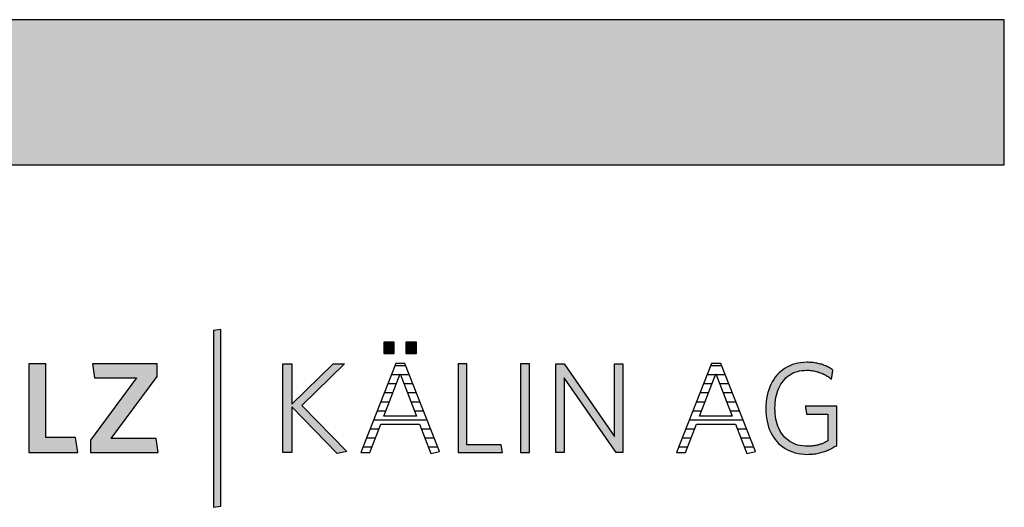
# Model space of a CAD drawing. Extents: x -342 to 1628, y -32040 to 729.
# Drawn here: x 1198 to 1628, y -20554 to -20341 of the extents above; entities that cross this region are included whole.
import ezdxf

# ---------------------------------------------------------------- set-up
doc = ezdxf.new("R2010")
doc.units = 0
doc.header["$LTSCALE"] = 10
doc.layers.add('DETAIL_1', color=7, linetype='CONTINUOUS')

# ---------------------------------------------------------------- blocks, each defined once
blk = doc.blocks.new('*X69')
at = {"layer": 'DETAIL_1', "color": 28, "linetype": 'CONTINUOUS'}
for p, q in [((1362.54, -20492.48), (1361.64, -20492.48)), ((1366.49, -20492.48), (1362.54, -20492.48)), ((1363.77, -20496.42), (1360.1, -20496.42)), ((1368.04, -20496.42), (1364.19, -20496.42)), ((1360.74, -20504.29), (1357.02, -20504.29)), ((1362.26, -20500.35), (1358.56, -20500.35)), ((1369.59, -20500.35), (1365.71, -20500.35)), ((1371.14, -20504.29), (1367.22, -20504.29)), ((1359.23, -20508.23), (1355.47, -20508.23)), ((1372.69, -20508.23), (1368.74, -20508.23)), ((1357.71, -20512.17), (1353.93, -20512.17)), ((1374.24, -20512.17), (1370.25, -20512.17)), ((1375.79, -20516.1), (1352.39, -20516.1)), ((1354.66, -20520.04), (1350.84, -20520.04)), ((1377.34, -20520.04), (1373.32, -20520.04)), ((1353.16, -20523.98), (1349.3, -20523.98)), ((1378.89, -20523.98), (1374.84, -20523.98)), ((1351.66, -20527.91), (1347.76, -20527.91)), ((1380.44, -20527.91), (1376.36, -20527.91))]:
    blk.add_line(p, q, dxfattribs=at)
blk = doc.blocks.new('*X70')
at = {"layer": 'DETAIL_1', "color": 28, "linetype": 'CONTINUOUS'}
for p, q in [((1504.38, -20492.48), (1499.53, -20492.48)), ((1501.6, -20496.42), (1497.98, -20496.42)), ((1505.93, -20496.42), (1502.07, -20496.42)), ((1497.67, -20504.29), (1494.9, -20504.29)), ((1499.63, -20500.35), (1496.44, -20500.35)), ((1498.63, -20504.29), (1497.67, -20504.29)), ((1500.14, -20500.35), (1499.63, -20500.35)), ((1507.48, -20500.35), (1503.59, -20500.35)), ((1509.03, -20504.29), (1505.1, -20504.29)), ((1495.71, -20508.23), (1493.36, -20508.23)), ((1497.11, -20508.23), (1495.71, -20508.23)), ((1510.57, -20508.23), (1506.62, -20508.23)), ((1493.75, -20512.17), (1491.81, -20512.17)), ((1495.6, -20512.17), (1493.75, -20512.17)), ((1512.12, -20512.17), (1508.13, -20512.17)), ((1491.79, -20516.1), (1490.27, -20516.1)), ((1513.67, -20516.1), (1491.79, -20516.1)), ((1489.82, -20520.04), (1488.73, -20520.04)), ((1492.55, -20520.04), (1489.82, -20520.04)), ((1515.22, -20520.04), (1511.2, -20520.04)), ((1487.86, -20523.98), (1487.18, -20523.98)), ((1491.05, -20523.98), (1487.86, -20523.98)), ((1516.77, -20523.98), (1512.72, -20523.98)), ((1485.9, -20527.91), (1485.64, -20527.91)), ((1489.55, -20527.91), (1485.9, -20527.91)), ((1518.32, -20527.91), (1514.25, -20527.91))]:
    blk.add_line(p, q, dxfattribs=at)

msp = doc.modelspace()

# ---------------------------------------------------------------- hatches: boundary and pattern name
at = {"layer": 'DETAIL_1', "linetype": 'CONTINUOUS'}
for color, points in [(28, [(-342.24, -20404.64), (1627.76, -20404.64), (1627.76, -20341.2), (-342.24, -20341.2)]), (42, [(1285.75, -20476.49), (1282.44, -20477.06), (1282.44, -20554.24), (1285.75, -20553.68)]), (28, [(1361.46, -20482.06), (1356.85, -20482.06), (1356.85, -20487.06), (1361.46, -20487.06)]), (28, [(1371.17, -20482.06), (1366.51, -20482.06), (1366.51, -20487.06), (1371.17, -20487.06)]), (28, [(1527.87, -20507.4), (1528.05, -20506.28), (1528.29, -20505.21), (1528.57, -20504.17), (1528.91, -20503.18), (1529.29, -20502.23), (1529.72, -20501.33), (1530.2, -20500.48), (1530.72, -20499.68), (1531.3, -20498.92), (1531.91, -20498.22), (1532.57, -20497.58), (1533.27, -20496.99), (1534.02, -20496.45), (1534.81, -20495.97), (1535.64, -20495.55), (1536.51, -20495.19), (1537.42, -20494.9), (1538.37, -20494.67), (1539.36, -20494.5), (1540.38, -20494.4), (1541.45, -20494.36), (1542, -20494.37), (1542.54, -20494.39), (1543.07, -20494.43), (1543.59, -20494.49), (1544.11, -20494.56), (1544.61, -20494.64), (1545.11, -20494.74), (1545.59, -20494.85), (1546.07, -20494.98), (1546.54, -20495.12), (1547, -20495.27), (1547.46, -20495.44), (1547.9, -20495.61), (1548.34, -20495.8), (1548.77, -20496), (1549.19, -20496.21), (1549.6, -20496.43), (1550.01, -20496.66), (1550.41, -20496.9), (1550.8, -20497.15), (1551.18, -20497.41), (1551.56, -20497.68), (1551.92, -20497.95), (1552.29, -20498.24), (1552.29, -20498.22), (1552.3, -20498.16), (1552.32, -20498.07), (1552.34, -20497.94), (1552.36, -20497.79), (1552.39, -20497.61), (1552.42, -20497.42), (1552.46, -20497.2), (1552.5, -20496.97), (1552.54, -20496.74), (1552.58, -20496.49), (1552.62, -20496.24), (1552.67, -20495.99), (1552.71, -20495.75), (1552.75, -20495.51), (1552.79, -20495.28), (1552.82, -20495.07), (1552.86, -20494.87), (1552.88, -20494.7), (1552.91, -20494.54), (1552.93, -20494.42), (1552.95, -20494.33), (1552.96, -20494.27), (1552.96, -20494.25), (1552.58, -20493.99), (1552.2, -20493.73), (1551.81, -20493.49), (1551.41, -20493.26), (1551, -20493.03), (1550.59, -20492.82), (1550.16, -20492.62), (1549.73, -20492.43), (1549.29, -20492.24), (1548.83, -20492.07), (1548.37, -20491.91), (1547.91, -20491.76), (1547.43, -20491.63), (1546.94, -20491.5), (1546.44, -20491.38), (1545.93, -20491.28), (1545.42, -20491.19), (1544.89, -20491.11), (1544.35, -20491.04), (1543.8, -20490.98), (1543.24, -20490.94), (1542.67, -20490.9), (1542.09, -20490.89), (1541.5, -20490.88), (1540.17, -20490.92), (1538.87, -20491.05), (1537.62, -20491.26), (1536.42, -20491.55), (1535.25, -20491.91), (1534.14, -20492.36), (1533.07, -20492.87), (1532.05, -20493.46), (1531.09, -20494.12), (1530.17, -20494.85), (1529.31, -20495.64), (1528.51, -20496.5), (1527.76, -20497.41), (1527.07, -20498.39), (1526.44, -20499.43), (1525.86, -20500.52), (1525.35, -20501.67), (1524.91, -20502.87), (1524.53, -20504.12), (1524.21, -20505.41), (1523.96, -20506.76), (1523.79, -20508.14), (1523.68, -20509.57), (1523.64, -20511.04), (1523.68, -20512.5), (1523.78, -20513.93), (1523.95, -20515.31), (1524.19, -20516.64), (1524.5, -20517.93), (1524.87, -20519.17), (1525.31, -20520.37), (1525.81, -20521.51), (1526.38, -20522.59), (1527.01, -20523.62), (1527.7, -20524.6), (1528.44, -20525.51), (1529.25, -20526.36), (1530.12, -20527.15), (1531.05, -20527.87), (1532.03, -20528.53), (1533.07, -20529.11), (1534.16, -20529.63), (1535.31, -20530.06), (1536.51, -20530.43), (1537.77, -20530.72), (1539.07, -20530.92), (1540.43, -20531.05), (1541.84, -20531.09), (1542.46, -20531.08), (1543.07, -20531.06), (1543.67, -20531.02), (1544.27, -20530.96), (1544.86, -20530.89), (1545.43, -20530.81), (1546.01, -20530.71), (1546.57, -20530.6), (1547.12, -20530.47), (1547.67, -20530.33), (1548.21, -20530.18), (1548.74, -20530.01), (1549.27, -20529.83), (1549.78, -20529.64), (1550.29, -20529.44), (1550.8, -20529.23), (1551.29, -20529), (1551.78, -20528.77), (1552.27, -20528.52), (1552.74, -20528.27), (1553.21, -20528.01), (1553.68, -20527.73), (1554.14, -20527.45), (1554.59, -20527.16), (1554.59, -20527.07), (1554.59, -20526.82), (1554.59, -20526.42), (1554.59, -20525.89), (1554.59, -20525.24), (1554.59, -20524.48), (1554.59, -20523.64), (1554.59, -20522.72), (1554.59, -20521.74), (1554.59, -20520.72), (1554.59, -20519.66), (1554.59, -20518.6), (1554.59, -20517.53), (1554.59, -20516.47), (1554.59, -20515.45), (1554.59, -20514.47), (1554.59, -20513.55), (1554.59, -20512.71), (1554.59, -20511.95), (1554.59, -20511.3), (1554.59, -20510.77), (1554.59, -20510.37), (1554.59, -20510.12), (1554.59, -20510.03), (1554.52, -20510.03), (1554.32, -20510.03), (1554, -20510.03), (1553.57, -20510.03), (1553.05, -20510.03), (1552.45, -20510.03), (1551.77, -20510.03), (1551.04, -20510.03), (1550.25, -20510.03), (1549.43, -20510.03), (1548.59, -20510.03), (1547.74, -20510.03), (1546.88, -20510.03), (1546.04, -20510.03), (1545.22, -20510.03), (1544.44, -20510.03), (1543.7, -20510.03), (1543.03, -20510.03), (1542.42, -20510.03), (1541.9, -20510.03), (1541.47, -20510.03), (1541.15, -20510.03), (1540.95, -20510.03), (1540.88, -20510.03), (1540.89, -20510.05), (1540.9, -20510.1), (1540.91, -20510.18), (1540.93, -20510.29), (1540.95, -20510.42), (1540.97, -20510.58), (1541, -20510.75), (1541.03, -20510.93), (1541.06, -20511.13), (1541.1, -20511.34), (1541.13, -20511.55), (1541.17, -20511.77), (1541.2, -20511.99), (1541.24, -20512.2), (1541.27, -20512.41), (1541.3, -20512.61), (1541.33, -20512.8), (1541.36, -20512.97), (1541.38, -20513.12), (1541.41, -20513.25), (1541.42, -20513.36), (1541.44, -20513.44), (1541.44, -20513.49), (1541.45, -20513.51), (1541.49, -20513.51), (1541.63, -20513.51), (1541.85, -20513.51), (1542.14, -20513.51), (1542.49, -20513.51), (1542.9, -20513.51), (1543.36, -20513.51), (1543.86, -20513.51), (1544.4, -20513.51), (1544.95, -20513.51), (1545.53, -20513.51), (1546.11, -20513.51), (1546.69, -20513.51), (1547.26, -20513.51), (1547.82, -20513.51), (1548.35, -20513.51), (1548.85, -20513.51), (1549.31, -20513.51), (1549.72, -20513.51), (1550.08, -20513.51), (1550.37, -20513.51), (1550.59, -20513.51), (1550.72, -20513.51), (1550.77, -20513.51), (1550.77, -20513.57), (1550.77, -20513.74), (1550.77, -20514.01), (1550.77, -20514.37), (1550.77, -20514.82), (1550.77, -20515.33), (1550.77, -20515.9), (1550.77, -20516.53), (1550.77, -20517.19), (1550.77, -20517.89), (1550.77, -20518.6), (1550.77, -20519.33), (1550.77, -20520.05), (1550.77, -20520.77), (1550.77, -20521.46), (1550.77, -20522.12), (1550.77, -20522.75), (1550.77, -20523.32), (1550.77, -20523.84), (1550.77, -20524.28), (1550.77, -20524.64), (1550.77, -20524.91), (1550.77, -20525.08), (1550.77, -20525.14), (1550.45, -20525.33), (1550.12, -20525.52), (1549.8, -20525.69), (1549.47, -20525.86), (1549.14, -20526.03), (1548.81, -20526.18), (1548.47, -20526.33), (1548.13, -20526.46), (1547.79, -20526.59), (1547.44, -20526.72), (1547.09, -20526.83), (1546.73, -20526.94), (1546.37, -20527.03), (1546, -20527.12), (1545.63, -20527.2), (1545.25, -20527.28), (1544.86, -20527.34), (1544.46, -20527.4), (1544.05, -20527.44), (1543.64, -20527.48), (1543.22, -20527.51), (1542.79, -20527.54), (1542.35, -20527.55), (1541.9, -20527.55), (1540.78, -20527.52), (1539.7, -20527.42), (1538.67, -20527.25), (1537.68, -20527.02), (1536.73, -20526.73), (1535.83, -20526.37), (1534.97, -20525.95), (1534.15, -20525.48), (1533.38, -20524.95), (1532.66, -20524.36), (1531.98, -20523.71), (1531.35, -20523.02), (1530.77, -20522.27), (1530.23, -20521.47), (1529.75, -20520.62), (1529.31, -20519.72), (1528.92, -20518.78), (1528.58, -20517.79), (1528.29, -20516.76), (1528.06, -20515.68), (1527.87, -20514.57), (1527.74, -20513.41), (1527.66, -20512.22), (1527.63, -20510.99), (1527.66, -20509.75), (1527.74, -20508.56)]), (28, [(1209.36, -20491.61), (1201.89, -20491.61), (1201.89, -20530.36), (1223.28, -20530.36), (1222.27, -20523.79), (1209.36, -20523.79)]), (28, [(1257.89, -20497.06), (1257.89, -20491.61), (1229.64, -20491.61), (1230.6, -20497.73), (1248.85, -20497.73), (1228.8, -20524.91), (1228.8, -20530.36), (1258.4, -20530.36), (1257.44, -20524.24), (1237.84, -20524.24)]), (28, [(1316.7, -20530.36), (1312.83, -20530.36), (1312.83, -20491.61), (1316.7, -20491.61), (1316.7, -20509.24), (1334.73, -20491.61), (1339.67, -20491.61), (1321.03, -20509.69), (1340.74, -20529.86), (1336.47, -20530.75), (1316.7, -20510.37)]), (28, [(1393.13, -20491.61), (1389.26, -20491.61), (1389.26, -20530.36), (1408.64, -20530.36), (1408.07, -20526.88), (1393.13, -20526.88)]), (28, [(1420.43, -20491.61), (1416.56, -20491.61), (1416.56, -20530.36), (1420.43, -20530.36)]), (28, [(1435.65, -20530.36), (1432, -20530.36), (1432, -20491.61), (1435.65, -20491.61), (1457.61, -20523.23), (1457.61, -20491.61), (1461.26, -20491.61), (1461.26, -20530.36), (1458.28, -20530.36), (1435.65, -20497.73)])]:
    msp.add_hatch(color=color, dxfattribs=at).paths.add_polyline_path(points)

# ---------------------------------------------------------------- linework, layer by layer
at = {"layer": 'DETAIL_1', "color": 28, "linetype": 'CONTINUOUS'}
for p, q in [((1366.06, -20491.38), (1362.07, -20491.38)), ((1499.96, -20491.38), (1484.68, -20530.36))]:
    msp.add_line(p, q, dxfattribs=at)
for points in [[(-342.24, -20404.64), (1627.76, -20404.64), (1627.76, -20341.2), (-342.24, -20341.2)], [(1361.46, -20482.06), (1356.85, -20482.06), (1356.85, -20487.06), (1361.46, -20487.06)], [(1371.17, -20482.06), (1366.51, -20482.06), (1366.51, -20487.06), (1371.17, -20487.06)], [(1527.87, -20507.4), (1528.05, -20506.28), (1528.29, -20505.21), (1528.57, -20504.17), (1528.91, -20503.18), (1529.29, -20502.23), (1529.72, -20501.33), (1530.2, -20500.48), (1530.72, -20499.68), (1531.3, -20498.92), (1531.91, -20498.22), (1532.57, -20497.58), (1533.27, -20496.99), (1534.02, -20496.45), (1534.81, -20495.97), (1535.64, -20495.55), (1536.51, -20495.19), (1537.42, -20494.9), (1538.37, -20494.67), (1539.36, -20494.5), (1540.38, -20494.4), (1541.45, -20494.36), (1542, -20494.37), (1542.54, -20494.39), (1543.07, -20494.43), (1543.59, -20494.49), (1544.11, -20494.56), (1544.61, -20494.64), (1545.11, -20494.74), (1545.59, -20494.85), (1546.07, -20494.98), (1546.54, -20495.12), (1547, -20495.27), (1547.46, -20495.44), (1547.9, -20495.61), (1548.34, -20495.8), (1548.77, -20496), (1549.19, -20496.21), (1549.6, -20496.43), (1550.01, -20496.66), (1550.41, -20496.9), (1550.8, -20497.15), (1551.18, -20497.41), (1551.56, -20497.68), (1551.92, -20497.95), (1552.29, -20498.24), (1552.29, -20498.22), (1552.3, -20498.16), (1552.32, -20498.07), (1552.34, -20497.94), (1552.36, -20497.79), (1552.39, -20497.61), (1552.42, -20497.42), (1552.46, -20497.2), (1552.5, -20496.97), (1552.54, -20496.74), (1552.58, -20496.49), (1552.62, -20496.24), (1552.67, -20495.99), (1552.71, -20495.75), (1552.75, -20495.51), (1552.79, -20495.28), (1552.82, -20495.07), (1552.86, -20494.87), (1552.88, -20494.7), (1552.91, -20494.54), (1552.93, -20494.42), (1552.95, -20494.33), (1552.96, -20494.27), (1552.96, -20494.25), (1552.58, -20493.99), (1552.2, -20493.73), (1551.81, -20493.49), (1551.41, -20493.26), (1551, -20493.03), (1550.59, -20492.82), (1550.16, -20492.62), (1549.73, -20492.43), (1549.29, -20492.24), (1548.83, -20492.07), (1548.37, -20491.91), (1547.91, -20491.76), (1547.43, -20491.63), (1546.94, -20491.5), (1546.44, -20491.38), (1545.93, -20491.28), (1545.42, -20491.19), (1544.89, -20491.11), (1544.35, -20491.04), (1543.8, -20490.98), (1543.24, -20490.94), (1542.67, -20490.9), (1542.09, -20490.89), (1541.5, -20490.88), (1540.17, -20490.92), (1538.87, -20491.05), (1537.62, -20491.26), (1536.42, -20491.55), (1535.25, -20491.91), (1534.14, -20492.36), (1533.07, -20492.87), (1532.05, -20493.46), (1531.09, -20494.12), (1530.17, -20494.85), (1529.31, -20495.64), (1528.51, -20496.5), (1527.76, -20497.41), (1527.07, -20498.39), (1526.44, -20499.43), (1525.86, -20500.52), (1525.35, -20501.67), (1524.91, -20502.87), (1524.53, -20504.12), (1524.21, -20505.41), (1523.96, -20506.76), (1523.79, -20508.14), (1523.68, -20509.57), (1523.64, -20511.04), (1523.68, -20512.5), (1523.78, -20513.93), (1523.95, -20515.31), (1524.19, -20516.64), (1524.5, -20517.93), (1524.87, -20519.17), (1525.31, -20520.37), (1525.81, -20521.51), (1526.38, -20522.59), (1527.01, -20523.62), (1527.7, -20524.6), (1528.44, -20525.51), (1529.25, -20526.36), (1530.12, -20527.15), (1531.05, -20527.87), (1532.03, -20528.53), (1533.07, -20529.11), (1534.16, -20529.63), (1535.31, -20530.06), (1536.51, -20530.43), (1537.77, -20530.72), (1539.07, -20530.92), (1540.43, -20531.05), (1541.84, -20531.09), (1542.46, -20531.08), (1543.07, -20531.06), (1543.67, -20531.02), (1544.27, -20530.96), (1544.86, -20530.89), (1545.43, -20530.81), (1546.01, -20530.71), (1546.57, -20530.6), (1547.12, -20530.47), (1547.67, -20530.33), (1548.21, -20530.18), (1548.74, -20530.01), (1549.27, -20529.83), (1549.78, -20529.64), (1550.29, -20529.44), (1550.8, -20529.23), (1551.29, -20529), (1551.78, -20528.77), (1552.27, -20528.52), (1552.74, -20528.27), (1553.21, -20528.01), (1553.68, -20527.73), (1554.14, -20527.45), (1554.59, -20527.16), (1554.59, -20527.07), (1554.59, -20526.82), (1554.59, -20526.42), (1554.59, -20525.89), (1554.59, -20525.24), (1554.59, -20524.48), (1554.59, -20523.64), (1554.59, -20522.72), (1554.59, -20521.74), (1554.59, -20520.72), (1554.59, -20519.66), (1554.59, -20518.6), (1554.59, -20517.53), (1554.59, -20516.47), (1554.59, -20515.45), (1554.59, -20514.47), (1554.59, -20513.55), (1554.59, -20512.71), (1554.59, -20511.95), (1554.59, -20511.3), (1554.59, -20510.77), (1554.59, -20510.37), (1554.59, -20510.12), (1554.59, -20510.03), (1554.52, -20510.03), (1554.32, -20510.03), (1554, -20510.03), (1553.57, -20510.03), (1553.05, -20510.03), (1552.45, -20510.03), (1551.77, -20510.03), (1551.04, -20510.03), (1550.25, -20510.03), (1549.43, -20510.03), (1548.59, -20510.03), (1547.74, -20510.03), (1546.88, -20510.03), (1546.04, -20510.03), (1545.22, -20510.03), (1544.44, -20510.03), (1543.7, -20510.03), (1543.03, -20510.03), (1542.42, -20510.03), (1541.9, -20510.03), (1541.47, -20510.03), (1541.15, -20510.03), (1540.95, -20510.03), (1540.88, -20510.03), (1540.89, -20510.05), (1540.9, -20510.1), (1540.91, -20510.18), (1540.93, -20510.29), (1540.95, -20510.42), (1540.97, -20510.58), (1541, -20510.75), (1541.03, -20510.93), (1541.06, -20511.13), (1541.1, -20511.34), (1541.13, -20511.55), (1541.17, -20511.77), (1541.2, -20511.99), (1541.24, -20512.2), (1541.27, -20512.41), (1541.3, -20512.61), (1541.33, -20512.8), (1541.36, -20512.97), (1541.38, -20513.12), (1541.41, -20513.25), (1541.42, -20513.36), (1541.44, -20513.44), (1541.44, -20513.49), (1541.45, -20513.51), (1541.49, -20513.51), (1541.63, -20513.51), (1541.85, -20513.51), (1542.14, -20513.51), (1542.49, -20513.51), (1542.9, -20513.51), (1543.36, -20513.51), (1543.86, -20513.51), (1544.4, -20513.51), (1544.95, -20513.51), (1545.53, -20513.51), (1546.11, -20513.51), (1546.69, -20513.51), (1547.26, -20513.51), (1547.82, -20513.51), (1548.35, -20513.51), (1548.85, -20513.51), (1549.31, -20513.51), (1549.72, -20513.51), (1550.08, -20513.51), (1550.37, -20513.51), (1550.59, -20513.51), (1550.72, -20513.51), (1550.77, -20513.51), (1550.77, -20513.57), (1550.77, -20513.74), (1550.77, -20514.01), (1550.77, -20514.37), (1550.77, -20514.82), (1550.77, -20515.33), (1550.77, -20515.9), (1550.77, -20516.53), (1550.77, -20517.19), (1550.77, -20517.89), (1550.77, -20518.6), (1550.77, -20519.33), (1550.77, -20520.05), (1550.77, -20520.77), (1550.77, -20521.46), (1550.77, -20522.12), (1550.77, -20522.75), (1550.77, -20523.32), (1550.77, -20523.84), (1550.77, -20524.28), (1550.77, -20524.64), (1550.77, -20524.91), (1550.77, -20525.08), (1550.77, -20525.14), (1550.45, -20525.33), (1550.12, -20525.52), (1549.8, -20525.69), (1549.47, -20525.86), (1549.14, -20526.03), (1548.81, -20526.18), (1548.47, -20526.33), (1548.13, -20526.46), (1547.79, -20526.59), (1547.44, -20526.72), (1547.09, -20526.83), (1546.73, -20526.94), (1546.37, -20527.03), (1546, -20527.12), (1545.63, -20527.2), (1545.25, -20527.28), (1544.86, -20527.34), (1544.46, -20527.4), (1544.05, -20527.44), (1543.64, -20527.48), (1543.22, -20527.51), (1542.79, -20527.54), (1542.35, -20527.55), (1541.9, -20527.55), (1540.78, -20527.52), (1539.7, -20527.42), (1538.67, -20527.25), (1537.68, -20527.02), (1536.73, -20526.73), (1535.83, -20526.37), (1534.97, -20525.95), (1534.15, -20525.48), (1533.38, -20524.95), (1532.66, -20524.36), (1531.98, -20523.71), (1531.35, -20523.02), (1530.77, -20522.27), (1530.23, -20521.47), (1529.75, -20520.62), (1529.31, -20519.72), (1528.92, -20518.78), (1528.58, -20517.79), (1528.29, -20516.76), (1528.06, -20515.68), (1527.87, -20514.57), (1527.74, -20513.41), (1527.66, -20512.22), (1527.63, -20510.99), (1527.66, -20509.75), (1527.74, -20508.56)], [(1209.36, -20491.61), (1201.89, -20491.61), (1201.89, -20530.36), (1223.28, -20530.36), (1222.27, -20523.79), (1209.36, -20523.79)], [(1257.89, -20497.06), (1257.89, -20491.61), (1229.64, -20491.61), (1230.6, -20497.73), (1248.85, -20497.73), (1228.8, -20524.91), (1228.8, -20530.36), (1258.4, -20530.36), (1257.44, -20524.24), (1237.84, -20524.24)], [(1316.7, -20530.36), (1312.83, -20530.36), (1312.83, -20491.61), (1316.7, -20491.61), (1316.7, -20509.24), (1334.73, -20491.61), (1339.67, -20491.61), (1321.03, -20509.69), (1340.74, -20529.86), (1336.47, -20530.75), (1316.7, -20510.37)], [(1393.13, -20491.61), (1389.26, -20491.61), (1389.26, -20530.36), (1408.64, -20530.36), (1408.07, -20526.88), (1393.13, -20526.88)], [(1420.43, -20491.61), (1416.56, -20491.61), (1416.56, -20530.36), (1420.43, -20530.36)], [(1435.65, -20530.36), (1432, -20530.36), (1432, -20491.61), (1435.65, -20491.61), (1457.61, -20523.23), (1457.61, -20491.61), (1461.26, -20491.61), (1461.26, -20530.36), (1458.28, -20530.36), (1435.65, -20497.73)]]:
    msp.add_lwpolyline(points, close=True, dxfattribs=at)
at = {"layer": 'DETAIL_1', "color": 42, "linetype": 'CONTINUOUS'}
msp.add_lwpolyline([(1285.75, -20476.49), (1282.44, -20477.06), (1282.44, -20554.24), (1285.75, -20553.68)], close=True, dxfattribs=at)
at = {"layer": 'DETAIL_1', "color": 28, "linetype": 'CONTINUOUS'}
for points in [[(1362.07, -20491.38), (1346.8, -20530.36), (1350.73, -20530.36), (1355.5, -20517.84), (1372.46, -20517.84), (1377.46, -20530.75), (1381.23, -20529.91), (1366.06, -20491.38)], [(1484.68, -20530.36), (1488.61, -20530.36), (1493.39, -20517.84), (1510.35, -20517.84), (1515.35, -20530.75), (1519.11, -20529.91), (1503.95, -20491.38), (1499.96, -20491.38)], [(1363.98, -20495.88), (1371.12, -20514.41), (1356.85, -20514.41), (1363.98, -20495.88)], [(1501.87, -20495.88), (1509, -20514.41), (1494.73, -20514.41), (1501.87, -20495.88)]]:
    msp.add_lwpolyline(points, dxfattribs=at)

# ---------------------------------------------------------------- block references
at = {"layer": 'DETAIL_1', "color": 0}
for name in ['*X69', '*X70']:
    msp.add_blockref(name, (0, 0), dxfattribs=at)

doc.saveas('drawing.dxf')
